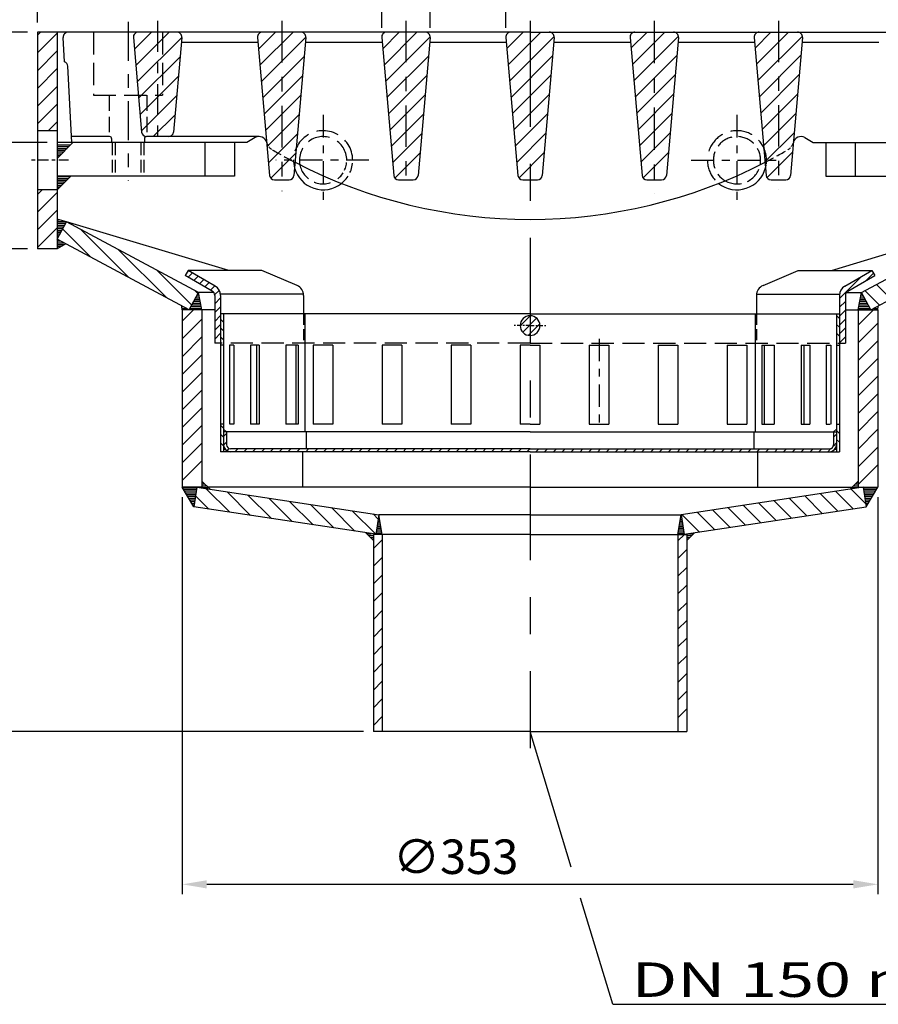
# Model space of a CAD drawing. Extents: x 0 to 2100, y 0 to 1485.
# Drawn here: x 375 to 811, y 734 to 1234 of the extents above; entities that cross this region are included whole.
import ezdxf
from ezdxf.enums import TextEntityAlignment as Align

# ---------------------------------------------------------------- set-up
doc = ezdxf.new("R2010")
doc.units = 0
doc.header["$LTSCALE"] = 5
doc.linetypes.add('GEN3A', pattern=[3.125, 2.25, -0.875])
doc.linetypes.add('GEN7', pattern=[22, 10.75, -3.75, 3.75, -3.75])
doc.layers.get('0').update_dxf_attribs({"linetype": 'CONTINUOUS'})
doc.layers.get('DEFPOINTS').update_dxf_attribs({"linetype": 'CONTINUOUS'})
for name, color, linetype in [('3A', 6, 'GEN3A'), ('4', 3, 'CONTINUOUS'), ('5', 3, 'CONTINUOUS'), ('6', 2, 'CONTINUOUS'), ('7', 4, 'GEN7'), ('8', 1, 'CONTINUOUS')]:
    doc.layers.add(name, color=color, linetype=linetype)
doc.styles.get("Standard").update_dxf_attribs({"font": 'isocp'})
doc.dimstyles.new('GEN-ISO', dxfattribs={"dimscale": 5, "dimtxt": 3.5, "dimasz": 2.5, "dimexe": 1, "dimexo": 1, "dimgap": 0.6, "dimtad": 1, "dimdsep": 46, "dimtxsty": 'Standard', "dimcen": 0, "dimclrd": 256, "dimclre": 256, "dimclrt": 2, "dimadec": 0, "dimazin": 0, "dimtp": 0.1, "dimtm": 0.1, "dimtfac": 0.71, "dimtdec": 3, "dimtmove": 0, "dimatfit": 3, "dimfxl": 1, "dimtzin": 0, "dimarcsym": 0})

# ---------------------------------------------------------------- blocks, each defined once
blk = doc.blocks.new('*X0')
at = {"layer": '8'}
for p, q in [((713.445, 972.386), (716.029, 972.386)), ((713.445, 971.486), (715.129, 971.486)), ((713.445, 970.586), (714.229, 970.586)), ((714.814, 973.286), (716.929, 973.286))]:
    blk.add_line(p, q, dxfattribs=at)
blk = doc.blocks.new('*X1')
at = {"layer": '8'}
for p, q in [((710.282, 980.486), (711.026, 980.486)), ((710.438, 981.386), (710.889, 981.386)), ((710.594, 982.286), (710.753, 982.286)), ((709.346, 975.086), (711.845, 975.086)), ((709.502, 975.986), (711.709, 975.986)), ((709.658, 976.886), (711.572, 976.886)), ((709.814, 977.786), (711.436, 977.786)), ((709.97, 978.686), (711.299, 978.686)), ((710.126, 979.586), (711.162, 979.586)), ((709.034, 973.286), (712.118, 973.286)), ((709.19, 974.186), (711.982, 974.186))]:
    blk.add_line(p, q, dxfattribs=at)
blk = doc.blocks.new('*X2')
at = {"layer": '8'}
for p, q in [((803.05, 996.686), (810.393, 996.686)), ((803.187, 995.786), (809.855, 995.786)), ((803.323, 994.886), (809.317, 994.886)), ((803.46, 993.986), (808.779, 993.986)), ((803.596, 993.086), (808.241, 993.086)), ((803.733, 992.186), (807.703, 992.186)), ((803.869, 991.286), (807.165, 991.286)), ((804.006, 990.386), (806.628, 990.386)), ((804.142, 989.486), (806.09, 989.486)), ((804.278, 988.586), (805.552, 988.586)), ((804.415, 987.686), (805.014, 987.686))]:
    blk.add_line(p, q, dxfattribs=at)
blk = doc.blocks.new('*X3')
at = {"layer": '8'}
for p, q in [((797.264, 996.686), (800.446, 996.686)), ((798.164, 997.586), (800.446, 997.586)), ((799.065, 998.486), (800.446, 998.486)), ((799.965, 999.386), (800.446, 999.386))]:
    blk.add_line(p, q, dxfattribs=at)
blk = doc.blocks.new('*X4')
at = {"layer": '8'}
for p, q in [((802.001, 1094.786), (802.584, 1094.786)), ((801.127, 1090.286), (805, 1090.286)), ((801.302, 1091.186), (804.517, 1091.186)), ((801.477, 1092.086), (804.034, 1092.086)), ((801.651, 1092.986), (803.55, 1092.986)), ((801.826, 1093.886), (803.067, 1093.886)), ((800.603, 1087.586), (806.449, 1087.586)), ((800.778, 1088.486), (805.966, 1088.486)), ((800.953, 1089.386), (805.483, 1089.386))]:
    blk.add_line(p, q, dxfattribs=at)
blk = doc.blocks.new('*X5')
at = {"layer": '8'}
for p, q in [((808.397, 1087.586), (810.516, 1087.586)), ((810.074, 1088.486), (810.595, 1088.486))]:
    blk.add_line(p, q, dxfattribs=at)
blk = doc.blocks.new('*X10')
at = {"layer": '8'}
for p, q in [((868.196, 1131.037), (871.031, 1128.202)), ((856.509, 1124.763), (863.894, 1117.378)), ((862.353, 1127.9), (869.738, 1120.515)), ((850.666, 1121.627), (858.051, 1114.241)), ((838.979, 1115.353), (846.364, 1107.968)), ((844.823, 1118.49), (852.208, 1111.105)), ((833.136, 1112.216), (840.521, 1104.831)), ((821.449, 1105.942), (828.834, 1098.557)), ((827.293, 1109.079), (834.677, 1101.694)), ((809.762, 1099.668), (817.147, 1092.283)), ((815.606, 1102.805), (822.991, 1095.42)), ((803.919, 1096.531), (811.304, 1089.147))]:
    blk.add_line(p, q, dxfattribs=at)
blk = doc.blocks.new('*X11')
at = {"layer": '8'}
for p, q in [((789.053, 994.655), (797.836, 985.871)), ((796.851, 995.837), (804.31, 988.377)), ((757.86, 989.926), (766.643, 981.143)), ((765.658, 991.108), (774.441, 982.325)), ((773.456, 992.29), (782.24, 983.507)), ((781.254, 993.472), (790.038, 984.689)), ((726.667, 985.198), (735.451, 976.414)), ((734.465, 986.38), (743.249, 977.597)), ((742.264, 987.562), (751.047, 978.779)), ((750.062, 988.744), (758.845, 979.961)), ((711.071, 982.834), (719.854, 974.05)), ((718.869, 984.016), (727.652, 975.232))]:
    blk.add_line(p, q, dxfattribs=at)
blk = doc.blocks.new('*X12')
at = {"layer": '8'}
for p, q in [((800.446, 1079.047), (808.173, 1086.775)), ((800.446, 1070.067), (810.446, 1080.067)), ((800.446, 1061.087), (810.446, 1071.087)), ((800.446, 1052.107), (810.446, 1062.107)), ((800.446, 1043.126), (810.446, 1053.126)), ((800.446, 1034.146), (810.446, 1044.146)), ((800.446, 1025.166), (810.446, 1035.166)), ((800.446, 1016.186), (810.446, 1026.186)), ((800.446, 1007.205), (810.446, 1017.205)), ((800.446, 998.225), (810.446, 1008.225))]:
    blk.add_line(p, q, dxfattribs=at)
blk = doc.blocks.new('*X15')
at = {"layer": '8'}
for p, q in [((708.945, 969.587), (712.24, 972.881)), ((708.945, 960.606), (713.445, 965.106)), ((708.945, 951.626), (713.445, 956.126)), ((708.945, 942.646), (713.445, 947.145)), ((708.945, 933.666), (713.445, 938.165)), ((708.945, 924.685), (713.445, 929.185)), ((708.945, 915.705), (713.445, 920.205)), ((708.945, 906.725), (713.445, 911.224)), ((708.945, 897.745), (713.445, 902.244)), ((708.945, 888.764), (713.445, 893.264)), ((708.945, 879.784), (713.445, 884.284))]:
    blk.add_line(p, q, dxfattribs=at)
blk = doc.blocks.new('*X16')
at = {"layer": '8'}
for p, q in [((550.961, 973.286), (553.077, 973.286)), ((551.862, 972.386), (554.446, 972.386)), ((552.762, 971.486), (554.446, 971.486)), ((553.662, 970.586), (554.446, 970.586))]:
    blk.add_line(p, q, dxfattribs=at)
blk = doc.blocks.new('*X17')
at = {"layer": '8'}
for p, q in [((556.865, 980.486), (557.608, 980.486)), ((557.001, 981.386), (557.452, 981.386)), ((557.138, 982.286), (557.296, 982.286)), ((556.045, 975.086), (558.545, 975.086)), ((556.182, 975.986), (558.389, 975.986)), ((556.319, 976.886), (558.233, 976.886)), ((556.455, 977.786), (558.076, 977.786)), ((556.592, 978.686), (557.92, 978.686)), ((556.728, 979.586), (557.764, 979.586)), ((555.772, 973.286), (558.857, 973.286)), ((555.909, 974.186), (558.701, 974.186))]:
    blk.add_line(p, q, dxfattribs=at)
blk = doc.blocks.new('*X18')
at = {"layer": '8'}
for p, q in [((457.498, 996.686), (464.84, 996.686)), ((458.036, 995.786), (464.704, 995.786)), ((458.574, 994.886), (464.567, 994.886)), ((459.111, 993.986), (464.431, 993.986)), ((459.649, 993.086), (464.294, 993.086)), ((460.187, 992.186), (464.158, 992.186)), ((460.725, 991.286), (464.021, 991.286)), ((461.263, 990.386), (463.885, 990.386)), ((461.801, 989.486), (463.749, 989.486)), ((462.339, 988.586), (463.612, 988.586)), ((462.877, 987.686), (463.476, 987.686))]:
    blk.add_line(p, q, dxfattribs=at)
blk = doc.blocks.new('*X19')
at = {"layer": '8'}
for p, q in [((467.445, 999.386), (467.925, 999.386)), ((467.445, 998.486), (468.826, 998.486)), ((467.445, 997.586), (469.726, 997.586)), ((467.445, 996.686), (470.627, 996.686))]:
    blk.add_line(p, q, dxfattribs=at)
blk = doc.blocks.new('*X20')
at = {"layer": '8'}
for p, q in [((465.306, 1094.786), (465.89, 1094.786)), ((462.891, 1090.286), (466.763, 1090.286)), ((463.374, 1091.186), (466.589, 1091.186)), ((463.857, 1092.086), (466.414, 1092.086)), ((464.34, 1092.986), (466.239, 1092.986)), ((464.823, 1093.886), (466.065, 1093.886)), ((461.442, 1087.586), (467.287, 1087.586)), ((461.925, 1088.486), (467.113, 1088.486)), ((462.408, 1089.386), (466.938, 1089.386))]:
    blk.add_line(p, q, dxfattribs=at)
blk = doc.blocks.new('*X21')
at = {"layer": '8'}
for p, q in [((457.296, 1088.486), (457.817, 1088.486)), ((457.374, 1087.586), (459.494, 1087.586))]:
    blk.add_line(p, q, dxfattribs=at)
blk = doc.blocks.new('*X22')
at = {"layer": '8'}
for p, q in [((393.945, 1132.586), (394.936, 1132.586)), ((393.945, 1131.686), (398.296, 1131.686)), ((393.945, 1130.786), (398.247, 1130.786)), ((393.945, 1129.886), (397.764, 1129.886)), ((393.945, 1128.986), (397.281, 1128.986)), ((393.945, 1128.086), (396.797, 1128.086)), ((393.945, 1127.186), (396.314, 1127.186)), ((393.945, 1126.286), (395.831, 1126.286)), ((393.945, 1125.386), (395.348, 1125.386)), ((393.945, 1124.486), (394.865, 1124.486)), ((393.945, 1123.586), (394.381, 1123.586))]:
    blk.add_line(p, q, dxfattribs=at)
blk = doc.blocks.new('*X23')
at = {"layer": '8'}
for p, q in [((393.945, 1122.686), (394.109, 1122.686)), ((393.945, 1121.786), (395.785, 1121.786)), ((393.945, 1120.886), (397.461, 1120.886)), ((393.945, 1119.986), (397.777, 1119.986)), ((393.945, 1119.086), (396.218, 1119.086))]:
    blk.add_line(p, q, dxfattribs=at)
blk = doc.blocks.new('*X24')
at = {"layer": '8'}
for p, q in [((393.945, 1154.487), (400.728, 1154.487)), ((393.945, 1153.587), (399.828, 1153.587)), ((393.945, 1152.687), (398.928, 1152.687)), ((393.945, 1151.787), (398.029, 1151.787)), ((393.945, 1150.887), (397.129, 1150.887)), ((393.945, 1149.987), (396.229, 1149.987)), ((393.945, 1149.087), (395.329, 1149.087)), ((393.945, 1148.187), (394.429, 1148.187))]:
    blk.add_line(p, q, dxfattribs=at)
blk = doc.blocks.new('*X25')
at = {"layer": '8'}
for p, q in [((393.945, 1170.587), (400.828, 1170.587)), ((393.945, 1169.687), (399.928, 1169.687)), ((393.945, 1168.787), (399.028, 1168.787)), ((393.945, 1167.887), (398.129, 1167.887)), ((393.945, 1166.987), (397.229, 1166.987)), ((393.945, 1166.087), (396.329, 1166.087)), ((393.945, 1165.187), (395.429, 1165.187)), ((393.945, 1164.287), (394.529, 1164.287))]:
    blk.add_line(p, q, dxfattribs=at)
blk = doc.blocks.new('*X26')
at = {"layer": '8'}
for p, q in [((396.69, 1127.887), (410.911, 1113.666)), ((405.794, 1127.763), (430.299, 1103.258)), ((425.183, 1117.354), (449.687, 1092.85)), ((444.572, 1106.945), (462.311, 1089.207)), ((463.962, 1096.537), (465.448, 1095.05))]:
    blk.add_line(p, q, dxfattribs=at)
blk = doc.blocks.new('*X27')
at = {"layer": '8'}
for p, q in [((469.619, 996.052), (481.54, 984.13)), ((464.203, 992.487), (470.956, 985.735)), ((480.203, 994.448), (492.125, 982.526)), ((490.788, 992.843), (502.71, 980.921)), ((501.373, 991.239), (513.295, 979.317)), ((511.958, 989.634), (523.879, 977.712)), ((522.542, 988.03), (534.464, 976.108)), ((533.127, 986.425), (545.049, 974.503)), ((543.712, 984.82), (555.634, 972.899)), ((554.297, 983.216), (556.886, 980.627))]:
    blk.add_line(p, q, dxfattribs=at)
blk = doc.blocks.new('*X28')
at = {"layer": '8'}
for p, q in [((457.445, 1081.024), (463.195, 1086.775)), ((457.445, 1072.044), (467.445, 1082.044)), ((457.445, 1063.064), (467.445, 1073.064)), ((457.445, 1054.083), (467.445, 1064.083)), ((457.445, 1045.103), (467.445, 1055.103)), ((457.445, 1036.123), (467.445, 1046.123)), ((457.445, 1027.143), (467.445, 1037.143)), ((457.445, 1018.162), (467.445, 1028.162)), ((457.445, 1009.182), (467.445, 1019.182)), ((457.445, 1000.202), (467.445, 1010.202))]:
    blk.add_line(p, q, dxfattribs=at)
blk = doc.blocks.new('*X29')
at = {"layer": '8'}
for p, q in [((383.945, 1145.381), (386.338, 1147.774)), ((383.945, 1136.401), (393.945, 1146.401)), ((383.945, 1127.421), (393.945, 1137.421)), ((383.945, 1118.441), (393.945, 1128.441))]:
    blk.add_line(p, q, dxfattribs=at)
blk = doc.blocks.new('*X30')
at = {"layer": '8'}
for p, q in [((383.945, 1226.204), (385.516, 1227.774)), ((383.945, 1217.223), (393.945, 1227.223)), ((383.945, 1208.243), (393.945, 1218.243)), ((383.945, 1199.263), (393.945, 1209.263)), ((383.945, 1190.283), (393.945, 1200.283)), ((383.945, 1181.302), (393.945, 1191.302)), ((389.397, 1177.774), (393.945, 1182.322))]:
    blk.add_line(p, q, dxfattribs=at)
blk = doc.blocks.new('*X31')
at = {"layer": '8'}
for p, q in [((554.446, 965.652), (558.945, 970.151)), ((554.446, 956.672), (558.945, 961.171)), ((554.446, 947.691), (558.945, 952.191)), ((554.446, 938.711), (558.945, 943.211)), ((554.446, 929.731), (558.945, 934.23)), ((554.446, 920.751), (558.945, 925.25)), ((554.446, 911.77), (558.945, 916.27)), ((554.446, 902.79), (558.945, 907.29)), ((554.446, 893.81), (558.945, 898.309)), ((554.446, 884.83), (558.945, 889.329)), ((554.446, 875.849), (558.945, 880.349))]:
    blk.add_line(p, q, dxfattribs=at)
blk = doc.blocks.new('*D117')
at = {"linetype": 'ByBlock'}
for p, q in [((383.94, 1232.77), (383.94, 1321.27)), ((883.95, 1232.77), (883.95, 1321.27)), ((396.44, 1316.27), (871.45, 1316.27))]:
    blk.add_line(p, q, dxfattribs=at)
for points in [[(396.44, 1318.36), (396.44, 1314.19), (383.94, 1316.27)], [(871.45, 1318.36), (871.45, 1314.19), (883.95, 1316.27)]]:
    blk.add_solid(points, dxfattribs=at)
at = {"layer": 'DEFPOINTS', "color": 0, "linetype": 'ByBlock'}
for p in [(883.95, 1316.27), (383.94, 1227.77), (883.95, 1227.77)]:
    blk.add_point(p, dxfattribs=at)
at = {"color": 2, "linetype": 'ByBlock', "insert": (631.43, 1328.02), "char_height": 17.5, "attachment_point": 5}
blk.add_mtext('500±2', dxfattribs=at)
blk = doc.blocks.new('*D121')
at = {"linetype": 'ByBlock'}
for p, q in [((271.7, 1130.27), (271.7, 1215.27)), ((378.94, 1117.77), (266.7, 1117.77))]:
    blk.add_line(p, q, dxfattribs=at)
for points in [[(269.62, 1215.27), (273.79, 1215.27), (271.7, 1227.77)], [(269.62, 1130.27), (273.79, 1130.27), (271.7, 1117.77)]]:
    blk.add_solid(points, dxfattribs=at)
at = {"layer": 'DEFPOINTS', "color": 0, "linetype": 'ByBlock'}
for p in [(271.7, 1227.77), (271.7, 1227.77), (383.94, 1117.77)]:
    blk.add_point(p, dxfattribs=at)
at = {"color": 2, "linetype": 'ByBlock', "insert": (259.95, 1170.87), "char_height": 17.5, "attachment_point": 5, "rotation": 90}
blk.add_mtext('110', dxfattribs=at)
blk = doc.blocks.new('*D122')
at = {"linetype": 'ByBlock'}
for p, q in [((331.98, 1227.77), (331.98, 1321.03)), ((331.98, 1184.28), (331.98, 1215.27)), ((388.94, 1171.78), (326.98, 1171.78))]:
    blk.add_line(p, q, dxfattribs=at)
for points in [[(329.9, 1215.27), (334.06, 1215.27), (331.98, 1227.77)], [(329.9, 1184.28), (334.06, 1184.28), (331.98, 1171.78)]]:
    blk.add_solid(points, dxfattribs=at)
at = {"layer": 'DEFPOINTS', "color": 0, "linetype": 'ByBlock'}
for p in [(331.98, 1227.77), (331.98, 1227.77), (393.94, 1171.78)]:
    blk.add_point(p, dxfattribs=at)
at = {"color": 2, "linetype": 'ByBlock', "insert": (320.23, 1288.79), "char_height": 17.5, "attachment_point": 5, "rotation": 90}
blk.add_mtext('56±1.5', dxfattribs=at)
blk = doc.blocks.new('*D120')
at = {"linetype": 'ByBlock'}
for p, q in [((378.94, 1227.77), (206.83, 1227.77)), ((211.83, 885.27), (211.83, 1215.27)), ((549.45, 872.77), (206.83, 872.77))]:
    blk.add_line(p, q, dxfattribs=at)
for points in [[(209.75, 1215.27), (213.91, 1215.27), (211.83, 1227.77)], [(209.75, 885.27), (213.91, 885.27), (211.83, 872.77)]]:
    blk.add_solid(points, dxfattribs=at)
at = {"layer": 'DEFPOINTS', "color": 0, "linetype": 'ByBlock'}
for p in [(211.83, 1227.77), (383.94, 1227.77), (554.45, 872.77)]:
    blk.add_point(p, dxfattribs=at)
at = {"color": 2, "linetype": 'ByBlock', "insert": (200.08, 1048.68), "char_height": 17.5, "attachment_point": 5, "rotation": 90}
blk.add_mtext('355', dxfattribs=at)
blk = doc.blocks.new('*D123')
at = {"linetype": 'ByBlock'}
for p, q in [((457.44, 991.77), (457.44, 790.22)), ((810.45, 991.77), (810.45, 790.22)), ((469.94, 795.22), (797.95, 795.22))]:
    blk.add_line(p, q, dxfattribs=at)
for points in [[(469.94, 797.3), (469.94, 793.13), (457.44, 795.22)], [(797.95, 797.3), (797.95, 793.13), (810.45, 795.22)]]:
    blk.add_solid(points, dxfattribs=at)
at = {"layer": 'DEFPOINTS', "color": 0, "linetype": 'ByBlock'}
for p in [(457.44, 996.77), (810.45, 996.77), (810.45, 795.22)]:
    blk.add_point(p, dxfattribs=at)
at = {"color": 2, "linetype": 'ByBlock', "insert": (596.22, 806.97), "char_height": 17.5, "attachment_point": 5}
blk.add_mtext('∅353', dxfattribs=at)
blk = doc.blocks.new('*X32')
at = {"layer": '8'}
for p, q in [((433.197, 1219.104), (441.868, 1227.775)), ((433.913, 1210.84), (450.848, 1227.775)), ((434.63, 1202.576), (457.204, 1225.15)), ((435.346, 1194.312), (456.368, 1215.334)), ((436.062, 1186.048), (455.516, 1205.501)), ((436.778, 1177.783), (454.664, 1195.669)), ((442.75, 1174.775), (453.811, 1185.836))]:
    blk.add_line(p, q, dxfattribs=at)
blk = doc.blocks.new('*X33')
at = {"layer": '8'}
for p, q in [((496.191, 1219.236), (504.73, 1227.775)), ((496.919, 1210.984), (513.71, 1227.775)), ((497.647, 1202.731), (520.195, 1225.279)), ((498.375, 1194.479), (519.38, 1215.485)), ((499.103, 1186.227), (518.528, 1205.652)), ((499.831, 1177.975), (517.676, 1195.82)), ((500.548, 1169.711), (516.824, 1185.988)), ((501.228, 1161.411), (515.972, 1176.155)), ((502.443, 1153.646), (515.12, 1166.323))]:
    blk.add_line(p, q, dxfattribs=at)
blk = doc.blocks.new('*X34')
at = {"layer": '8'}
for p, q in [((559.175, 1219.358), (567.592, 1227.775)), ((559.892, 1211.094), (576.572, 1227.775)), ((560.608, 1202.83), (583.185, 1225.407)), ((561.324, 1194.566), (582.394, 1215.636)), ((562.04, 1186.302), (581.542, 1205.804)), ((562.756, 1178.038), (580.69, 1195.971)), ((563.472, 1169.774), (579.837, 1186.139)), ((564.188, 1161.509), (578.985, 1176.306)), ((565.398, 1153.739), (578.133, 1166.474))]:
    blk.add_line(p, q, dxfattribs=at)
blk = doc.blocks.new('*X35')
at = {"layer": '8'}
for p, q in [((622.164, 1219.485), (630.453, 1227.775)), ((622.88, 1211.221), (639.434, 1227.775)), ((623.596, 1202.957), (646.176, 1225.537)), ((624.313, 1194.693), (645.406, 1215.787)), ((625.029, 1186.429), (644.554, 1205.955)), ((625.745, 1178.165), (643.702, 1196.122)), ((626.461, 1169.901), (642.85, 1186.29)), ((627.178, 1161.637), (641.998, 1176.458)), ((628.352, 1153.831), (641.146, 1166.626))]:
    blk.add_line(p, q, dxfattribs=at)
blk = doc.blocks.new('*X36')
at = {"layer": '8'}
for p, q in [((685.153, 1219.613), (693.315, 1227.775)), ((685.869, 1211.349), (702.295, 1227.775)), ((686.586, 1203.085), (709.166, 1225.665)), ((687.302, 1194.821), (708.42, 1215.939)), ((688.018, 1186.557), (707.568, 1206.106)), ((688.735, 1178.293), (706.716, 1196.274)), ((689.451, 1170.029), (705.864, 1186.442)), ((690.167, 1161.765), (705.012, 1176.61)), ((691.307, 1153.924), (704.16, 1166.777))]:
    blk.add_line(p, q, dxfattribs=at)
blk = doc.blocks.new('*X37')
at = {"layer": '8'}
for p, q in [((748.142, 1219.739), (756.177, 1227.775)), ((748.858, 1211.475), (765.157, 1227.775)), ((749.574, 1203.211), (772.157, 1225.794)), ((750.29, 1194.947), (771.422, 1216.079)), ((751.007, 1186.683), (770.553, 1206.23)), ((751.723, 1178.419), (769.684, 1196.381)), ((752.439, 1170.155), (768.815, 1186.531)), ((753.155, 1161.891), (767.946, 1176.682))]:
    blk.add_line(p, q, dxfattribs=at)
blk = doc.blocks.new('*X39')
at = {"layer": '8'}
blk.add_line((754.261, 1154.017), (767.111, 1166.867), dxfattribs=at)
blk = doc.blocks.new('*X40')
at = {"layer": '8'}
for p, q in [((788.696, 1016.187), (789.446, 1016.187)), ((789.215, 1017.087), (789.446, 1017.087)), ((789.416, 1017.987), (789.446, 1017.987))]:
    blk.add_line(p, q, dxfattribs=at)
blk = doc.blocks.new('*X41')
at = {"layer": '8'}
blk.add_line((789.19, 1026.087), (789.446, 1026.087), dxfattribs=at)
blk = doc.blocks.new('*X42')
at = {"layer": '8'}
for p, q in [((478.445, 1017.987), (478.475, 1017.987)), ((478.445, 1017.087), (478.676, 1017.087)), ((478.445, 1016.187), (479.194, 1016.187))]:
    blk.add_line(p, q, dxfattribs=at)
blk = doc.blocks.new('*X43')
at = {"layer": '8'}
blk.add_line((478.446, 1026.087), (478.701, 1026.087), dxfattribs=at)
blk = doc.blocks.new('*X44')
at = {"layer": '8'}
for p, q in [((460.455, 1103.373), (462.652, 1105.569)), ((463.302, 1101.729), (465.498, 1103.926)), ((466.149, 1100.086), (468.345, 1102.282)), ((468.995, 1098.442), (471.192, 1100.639)), ((471.842, 1096.799), (474.038, 1098.995)), ((473.911, 1094.378), (476.285, 1096.752)), ((473.945, 1089.922), (476.946, 1092.922)), ((473.945, 1085.432), (476.946, 1088.432)), ((473.945, 1080.942), (476.946, 1083.942)), ((473.945, 1076.452), (476.946, 1079.452)), ((473.945, 1071.961), (476.946, 1074.962))]:
    blk.add_line(p, q, dxfattribs=at)
blk = doc.blocks.new('*X45')
at = {"layer": '8'}
for p, q in [((476.946, 1082.151), (478.445, 1080.652)), ((476.946, 1077.661), (478.445, 1076.162)), ((476.946, 1073.17), (478.445, 1071.671))]:
    blk.add_line(p, q, dxfattribs=at)
blk = doc.blocks.new('*X46')
at = {"layer": '8'}
for p, q in [((476.946, 1028.269), (478.446, 1026.769)), ((476.946, 1023.779), (478.445, 1022.28)), ((476.946, 1019.289), (478.445, 1017.79))]:
    blk.add_line(p, q, dxfattribs=at)
blk = doc.blocks.new('*X47')
at = {"layer": '8'}
for p, q in [((478.445, 1022.579), (479.945, 1024.08)), ((787.946, 1022.261), (789.446, 1023.762)), ((478.475, 1018.119), (479.945, 1019.589)), ((480.178, 1015.333), (481.295, 1016.449)), ((484.179, 1014.843), (485.679, 1016.343)), ((488.669, 1014.843), (490.169, 1016.343)), ((493.159, 1014.843), (494.659, 1016.343)), ((497.649, 1014.843), (499.149, 1016.343)), ((502.139, 1014.843), (503.639, 1016.343)), ((506.629, 1014.843), (508.129, 1016.343)), ((511.119, 1014.843), (512.619, 1016.343)), ((515.61, 1014.843), (517.11, 1016.343)), ((520.1, 1014.843), (521.6, 1016.343)), ((524.59, 1014.843), (526.09, 1016.343)), ((529.08, 1014.843), (530.58, 1016.343)), ((533.57, 1014.843), (535.07, 1016.343)), ((538.06, 1014.843), (539.56, 1016.343)), ((542.55, 1014.843), (544.05, 1016.343)), ((547.04, 1014.843), (548.54, 1016.343)), ((551.531, 1014.843), (553.031, 1016.343)), ((556.021, 1014.843), (557.521, 1016.343)), ((560.511, 1014.843), (562.011, 1016.343)), ((565.001, 1014.843), (566.501, 1016.343)), ((569.491, 1014.843), (570.991, 1016.343)), ((573.981, 1014.843), (575.481, 1016.343)), ((578.471, 1014.843), (579.971, 1016.343)), ((582.961, 1014.843), (584.461, 1016.343)), ((587.452, 1014.843), (588.952, 1016.343)), ((591.942, 1014.843), (593.442, 1016.343)), ((596.432, 1014.843), (597.932, 1016.343)), ((600.922, 1014.843), (602.422, 1016.343)), ((605.412, 1014.843), (606.912, 1016.343)), ((609.902, 1014.843), (611.402, 1016.343)), ((614.392, 1014.843), (615.892, 1016.343)), ((618.882, 1014.843), (620.383, 1016.343)), ((623.373, 1014.843), (624.873, 1016.343)), ((627.863, 1014.843), (629.363, 1016.343)), ((632.353, 1014.843), (633.853, 1016.343)), ((636.843, 1014.843), (638.343, 1016.343)), ((641.333, 1014.843), (642.833, 1016.343)), ((645.823, 1014.843), (647.323, 1016.343)), ((650.313, 1014.843), (651.813, 1016.343)), ((654.804, 1014.843), (656.304, 1016.343)), ((659.294, 1014.843), (660.794, 1016.343)), ((663.784, 1014.843), (665.284, 1016.343)), ((668.274, 1014.843), (669.774, 1016.343)), ((672.764, 1014.843), (674.264, 1016.343)), ((677.254, 1014.843), (678.754, 1016.343)), ((681.744, 1014.843), (683.244, 1016.343)), ((686.234, 1014.843), (687.734, 1016.343)), ((690.725, 1014.843), (692.225, 1016.343)), ((695.215, 1014.843), (696.715, 1016.343)), ((699.705, 1014.843), (701.205, 1016.343)), ((704.195, 1014.843), (705.695, 1016.343)), ((708.685, 1014.843), (710.185, 1016.343)), ((713.175, 1014.843), (714.675, 1016.343)), ((717.665, 1014.843), (719.165, 1016.343)), ((722.155, 1014.843), (723.655, 1016.343)), ((726.646, 1014.843), (728.146, 1016.343)), ((731.136, 1014.843), (732.636, 1016.343)), ((735.626, 1014.843), (737.126, 1016.343)), ((740.116, 1014.843), (741.616, 1016.343)), ((744.606, 1014.843), (746.106, 1016.343)), ((749.096, 1014.843), (750.596, 1016.343)), ((753.586, 1014.843), (755.086, 1016.343)), ((758.076, 1014.843), (759.576, 1016.343)), ((762.567, 1014.843), (764.067, 1016.343)), ((767.057, 1014.843), (768.557, 1016.343)), ((771.547, 1014.843), (773.047, 1016.343)), ((776.037, 1014.843), (777.537, 1016.343)), ((780.527, 1014.843), (782.027, 1016.343)), ((785.017, 1014.843), (786.629, 1016.455)), ((787.834, 1017.659), (789.446, 1019.271))]:
    blk.add_line(p, q, dxfattribs=at)
blk = doc.blocks.new('*X48')
at = {"layer": '8'}
for p, q in [((789.446, 1025.588), (790.945, 1024.089)), ((790.681, 1028.843), (790.945, 1028.579)), ((789.446, 1021.098), (790.945, 1019.599))]:
    blk.add_line(p, q, dxfattribs=at)
blk = doc.blocks.new('*X49')
at = {"layer": '8'}
for p, q in [((789.446, 1083.96), (790.945, 1082.461)), ((789.446, 1079.469), (790.945, 1077.97)), ((789.446, 1074.979), (790.945, 1073.48))]:
    blk.add_line(p, q, dxfattribs=at)
blk = doc.blocks.new('*X50')
at = {"layer": '8'}
for p, q in [((804.501, 1101.679), (808.258, 1105.435)), ((790.945, 1092.612), (802.074, 1103.742)), ((790.945, 1088.122), (793.945, 1091.123)), ((790.945, 1083.632), (793.945, 1086.633)), ((790.945, 1079.142), (793.945, 1082.143)), ((790.945, 1074.652), (793.945, 1077.652)), ((790.945, 1070.162), (793.945, 1073.162))]:
    blk.add_line(p, q, dxfattribs=at)
blk = doc.blocks.new('*X51')
at = {"layer": '8'}
for p, q in [((628.917, 1078.759), (633.994, 1083.836)), ((630.197, 1075.549), (637.239, 1082.591)), ((633.094, 1073.955), (638.849, 1079.711))]:
    blk.add_line(p, q, dxfattribs=at)
blk = doc.blocks.new('*D129')
at = {"linetype": 'ByBlock'}
for p, q in [((583.21, 1230.06), (583.21, 1263.82)), ((621.68, 1230.06), (621.68, 1263.82)), ((595.71, 1258.82), (609.18, 1258.82))]:
    blk.add_line(p, q, dxfattribs=at)
for points in [[(595.71, 1260.9), (595.71, 1256.73), (583.21, 1258.82)], [(609.18, 1260.9), (609.18, 1256.73), (621.68, 1258.82)]]:
    blk.add_solid(points, dxfattribs=at)
at = {"layer": 'DEFPOINTS', "color": 0, "linetype": 'ByBlock'}
for p in [(621.68, 1258.82), (583.21, 1225.06), (621.68, 1225.06)]:
    blk.add_point(p, dxfattribs=at)
at = {"color": 2, "linetype": 'ByBlock', "insert": (602.92, 1270.57), "char_height": 17.5, "attachment_point": 5}
blk.add_mtext('38', dxfattribs=at)
blk = doc.blocks.new('*D130')
at = {"linetype": 'ByBlock'}
for p, q in [((558.68, 1230.06), (558.68, 1263.72)), ((583.18, 1230.41), (583.18, 1263.72)), ((546.18, 1258.72), (507.26, 1258.72)), ((583.18, 1258.72), (558.68, 1258.72)), ((595.68, 1258.72), (608.18, 1258.72))]:
    blk.add_line(p, q, dxfattribs=at)
for points in [[(546.18, 1260.8), (546.18, 1256.64), (558.68, 1258.72)], [(595.68, 1260.8), (595.68, 1256.64), (583.18, 1258.72)]]:
    blk.add_solid(points, dxfattribs=at)
at = {"layer": 'DEFPOINTS', "color": 0, "linetype": 'ByBlock'}
for p in [(558.68, 1258.72), (558.68, 1225.06), (583.18, 1225.41)]:
    blk.add_point(p, dxfattribs=at)
at = {"color": 2, "linetype": 'ByBlock', "insert": (520.47, 1270.47), "char_height": 17.5, "attachment_point": 5}
blk.add_mtext('25', dxfattribs=at)

msp = doc.modelspace()

# ---------------------------------------------------------------- linework, layer by layer
for p, q in [((633.945, 1227.774), (383.945, 1227.774)), ((383.945, 1227.774), (383.945, 1117.774)), ((393.945, 1227.774), (393.945, 1168.774)), ((397.732, 1212.775), (397.084, 1225.144)), ((432.681, 1225.059), (436.841, 1177.058)), ((457.211, 1225.059), (453.051, 1177.059)), ((495.681, 1225.059), (501.748, 1155.058)), ((520.211, 1225.059), (514.144, 1155.059)), ((558.681, 1225.058), (564.748, 1155.058)), ((583.21, 1225.059), (577.143, 1155.059)), ((621.681, 1225.059), (627.748, 1155.058)), ((633.945, 1227.774), (883.945, 1227.774)), ((646.21, 1225.059), (640.144, 1155.059)), ((684.68, 1225.059), (690.747, 1155.058)), ((709.21, 1225.059), (703.144, 1155.059)), ((747.681, 1225.059), (753.748, 1155.058)), ((772.211, 1225.059), (766.144, 1155.059)), ((457.013, 1222.775), (495.879, 1222.775)), ((520.012, 1222.775), (558.879, 1222.775)), ((583.013, 1222.775), (621.879, 1222.775)), ((646.012, 1222.775), (684.879, 1222.775)), ((709.012, 1222.775), (747.878, 1222.775)), ((772.013, 1222.775), (810.879, 1222.775)), ((401.383, 1171.774), (399.35, 1210.565)), ((393.945, 1177.774), (383.945, 1177.774)), ((420.613, 1174.775), (401.383, 1174.775)), ((496.504, 1174.775), (439.279, 1174.775)), ((490.234, 1171.775), (393.945, 1171.775)), ((402.017, 1171.774), (393.946, 1163.703)), ((421.614, 1173.774), (421.614, 1171.775)), ((438.279, 1173.774), (438.279, 1171.775)), ((468.945, 1171.775), (468.945, 1154.775)), ((483.945, 1171.775), (483.945, 1154.775)), ((494.503, 1174.239), (490.235, 1171.775)), ((773.388, 1174.239), (777.656, 1171.775)), ((777.656, 1171.775), (873.945, 1171.775)), ((783.945, 1171.775), (783.945, 1154.775)), ((798.945, 1171.775), (798.945, 1154.775)), ((393.945, 1168.774), (393.945, 1117.774)), ((483.945, 1154.775), (393.945, 1154.775)), ((401.017, 1154.774), (393.946, 1147.702)), ((783.945, 1154.775), (873.945, 1154.775)), ((504.238, 1152.775), (511.653, 1152.775)), ((567.239, 1152.775), (574.653, 1152.775)), ((630.238, 1152.775), (637.653, 1152.775)), ((693.239, 1152.775), (700.653, 1152.775)), ((756.239, 1152.775), (763.654, 1152.775)), ((393.945, 1147.774), (383.945, 1147.774)), ((398.675, 1131.585), (393.945, 1132.852)), ((393.945, 1122.774), (398.675, 1131.585)), ((481.042, 1106.843), (398.674, 1131.585)), ((465.735, 1095.585), (398.675, 1131.585)), ((786.847, 1106.843), (869.215, 1131.585)), ((802.155, 1095.586), (869.215, 1131.586)), ((398.432, 1120.365), (393.944, 1117.774)), ((461.005, 1086.775), (393.945, 1122.775)), ((806.885, 1086.775), (873.945, 1122.775)), ((393.945, 1117.774), (383.945, 1117.774)), ((460.446, 1106.843), (458.946, 1104.245)), ((497.839, 1106.843), (460.446, 1106.843)), ((474.195, 1098.904), (460.446, 1106.843)), ((515.717, 1099.198), (497.839, 1106.843)), ((752.174, 1099.198), (770.052, 1106.842)), ((770.051, 1106.843), (807.445, 1106.843)), ((793.695, 1098.904), (807.445, 1106.843)), ((807.445, 1106.843), (808.946, 1104.245)), ((472.695, 1096.306), (458.946, 1104.245)), ((795.196, 1096.306), (808.946, 1104.245)), ((461.005, 1086.774), (465.734, 1095.585)), ((467.444, 1086.774), (465.734, 1095.584)), ((473.486, 1095.585), (465.736, 1095.585)), ((794.404, 1095.585), (802.155, 1095.585)), ((800.445, 1086.774), (802.155, 1095.585)), ((806.885, 1086.774), (802.156, 1095.585)), ((473.945, 1094.141), (473.945, 1069.843)), ((476.946, 1094.141), (476.946, 1014.843)), ((519.054, 1094.141), (519.054, 1084.843)), ((748.837, 1094.141), (748.837, 1084.843)), ((790.945, 1094.141), (790.945, 1014.843)), ((793.945, 1094.141), (793.945, 1069.843)), ((457.445, 1086.774), (457.27, 1088.78)), ((457.445, 1086.775), (457.445, 996.775)), ((467.445, 1086.775), (457.445, 1086.775)), ((473.945, 1086.775), (465.736, 1086.775)), ((467.445, 1086.775), (467.445, 996.381)), ((633.945, 1084.843), (476.946, 1084.843)), ((478.445, 1084.843), (478.445, 1014.843)), ((519.708, 1084.843), (519.708, 1024.843)), ((633.945, 1084.843), (790.945, 1084.843)), ((748.182, 1084.843), (748.182, 1024.843)), ((789.446, 1084.843), (789.446, 1014.843)), ((793.945, 1086.775), (802.155, 1086.775)), ((800.446, 1086.775), (800.446, 996.381)), ((800.446, 1086.775), (810.446, 1086.775)), ((810.445, 1086.774), (810.62, 1088.78)), ((810.446, 1086.775), (810.446, 996.775)), ((476.946, 1069.843), (473.945, 1069.843)), ((790.945, 1069.843), (793.945, 1069.843)), ((478.445, 1068.843), (476.946, 1068.843)), ((481.388, 1068.843), (481.388, 1028.843)), ((483.639, 1068.843), (481.388, 1068.843)), ((483.639, 1068.843), (483.639, 1028.843)), ((492.063, 1068.843), (492.063, 1028.843)), ((496.447, 1068.843), (492.063, 1068.843)), ((495.098, 1068.843), (495.098, 1028.843)), ((496.447, 1068.843), (496.447, 1028.843)), ((516.309, 1068.843), (510.015, 1068.843)), ((510.015, 1068.843), (510.015, 1028.843)), ((515.142, 1068.843), (515.142, 1028.843)), ((516.309, 1068.843), (516.309, 1028.843)), ((523.945, 1068.843), (523.945, 1028.843)), ((533.945, 1068.843), (523.945, 1068.843)), ((533.945, 1068.843), (533.945, 1028.843)), ((558.945, 1068.843), (558.945, 1028.843)), ((568.945, 1068.843), (558.945, 1068.843)), ((568.945, 1068.843), (568.945, 1028.843)), ((593.945, 1068.843), (593.945, 1028.843)), ((603.945, 1068.843), (593.945, 1068.843)), ((603.945, 1068.843), (603.945, 1028.843)), ((633.945, 1068.843), (628.945, 1068.843)), ((628.945, 1068.843), (628.945, 1028.843)), ((633.945, 1068.843), (638.945, 1068.843)), ((638.945, 1068.843), (638.945, 1028.843)), ((663.945, 1068.843), (663.945, 1028.843)), ((663.945, 1068.843), (673.945, 1068.843)), ((673.945, 1068.843), (673.945, 1028.843)), ((698.945, 1068.843), (698.945, 1028.843)), ((698.945, 1068.843), (708.945, 1068.843)), ((708.945, 1068.843), (708.945, 1028.843)), ((733.945, 1068.843), (733.945, 1028.843)), ((733.945, 1068.843), (743.945, 1068.843)), ((743.945, 1068.843), (743.945, 1028.843)), ((751.582, 1068.843), (757.876, 1068.843)), ((751.582, 1068.843), (751.582, 1028.843)), ((752.749, 1068.843), (752.749, 1028.843)), ((757.876, 1068.843), (757.876, 1028.843)), ((771.444, 1068.843), (771.444, 1028.843)), ((771.444, 1068.843), (775.828, 1068.843)), ((772.793, 1068.843), (772.793, 1028.843)), ((775.828, 1068.843), (775.828, 1028.843)), ((784.252, 1068.843), (784.252, 1028.843)), ((784.252, 1068.843), (786.503, 1068.843)), ((786.503, 1068.843), (786.503, 1028.843)), ((789.446, 1068.843), (790.945, 1068.843)), ((478.445, 1028.843), (476.946, 1028.843)), ((633.945, 1024.843), (478.445, 1024.843)), ((478.446, 1026.342), (479.946, 1024.842)), ((479.945, 1024.843), (479.945, 1018.343)), ((483.639, 1028.843), (481.638, 1028.843)), ((496.447, 1028.843), (492.063, 1028.843)), ((516.309, 1028.843), (510.015, 1028.843)), ((520.367, 1024.843), (520.367, 1016.343)), ((533.945, 1028.843), (523.945, 1028.843)), ((568.945, 1028.843), (558.945, 1028.843)), ((603.945, 1028.843), (593.945, 1028.843)), ((633.945, 1028.843), (628.945, 1028.843)), ((633.945, 1028.843), (638.945, 1028.843)), ((633.945, 1024.843), (789.446, 1024.843)), ((663.945, 1028.843), (673.945, 1028.843)), ((698.945, 1028.843), (708.945, 1028.843)), ((733.945, 1028.843), (743.945, 1028.843)), ((747.523, 1024.843), (747.523, 1016.343)), ((751.582, 1028.843), (757.876, 1028.843)), ((771.444, 1028.843), (775.828, 1028.843)), ((784.252, 1028.843), (786.252, 1028.843)), ((787.945, 1024.843), (789.445, 1026.343)), ((787.946, 1024.843), (787.946, 1018.343)), ((789.446, 1028.843), (790.945, 1028.843)), ((633.945, 1014.843), (476.946, 1014.843)), ((633.945, 1016.343), (481.946, 1016.343)), ((518.523, 1014.843), (518.523, 996.775)), ((633.945, 1016.343), (785.945, 1016.343)), ((633.945, 1014.843), (790.945, 1014.843)), ((749.368, 1014.843), (749.368, 996.775)), ((471.554, 995.758), (467.446, 999.866)), ((796.338, 995.758), (800.446, 999.866)), ((463.355, 986.888), (457.445, 996.775)), ((467.445, 996.775), (457.445, 996.775)), ((464.854, 996.774), (463.356, 986.887)), ((464.853, 996.775), (557.21, 982.775)), ((633.945, 996.775), (470.538, 996.775)), ((633.945, 996.775), (797.352, 996.775)), ((803.037, 996.774), (710.681, 982.774)), ((800.446, 996.775), (810.446, 996.775)), ((803.037, 996.774), (804.536, 986.887)), ((804.536, 986.887), (810.445, 996.774)), ((555.711, 972.888), (463.355, 986.888)), ((712.179, 972.887), (804.536, 986.887)), ((557.211, 982.774), (555.695, 972.774)), ((558.944, 972.774), (557.21, 982.774)), ((633.945, 982.774), (557.212, 982.774)), ((633.945, 982.774), (710.679, 982.774)), ((708.945, 972.775), (710.68, 982.774)), ((710.68, 982.774), (712.196, 972.774)), ((554.446, 969.803), (550.584, 973.665)), ((633.945, 972.774), (554.446, 972.774)), ((554.446, 972.774), (554.446, 872.774)), ((558.945, 972.774), (558.945, 872.774)), ((633.945, 972.774), (713.445, 972.774)), ((708.945, 972.774), (708.945, 872.774)), ((713.445, 972.774), (713.445, 872.774)), ((713.446, 969.802), (717.307, 973.664)), ((633.945, 872.774), (554.446, 872.774)), ((633.945, 872.774), (713.445, 872.774))]:
    msp.add_line(p, q)
for centre, radius, start, end in [((399.58, 1225.275), 2.5, 90, 183), ((435.172, 1225.275), 2.5, 89.997, 184.953), ((454.719, 1225.275), 2.5, 355.047, 90.002), ((498.171, 1225.275), 2.5, 89.997, 184.953), ((517.72, 1225.275), 2.5, 355.047, 90.002), ((561.172, 1225.275), 2.5, 89.997, 184.953), ((580.72, 1225.275), 2.5, 355.047, 90.002), ((624.172, 1225.275), 2.5, 89.997, 184.953), ((643.719, 1225.275), 2.5, 355.047, 90.002), ((687.172, 1225.275), 2.5, 89.997, 184.953), ((706.72, 1225.275), 2.5, 355.047, 90.002), ((750.172, 1225.275), 2.5, 89.997, 184.953), ((769.719, 1225.275), 2.5, 355.047, 90.002), ((396.853, 1210.434), 2.5, 3, 69.422), ((420.613, 1173.774), 1, 0, 90), ((439.332, 1177.275), 2.5, 184.953, 270), ((439.279, 1173.774), 1, 90, 180), ((450.56, 1177.275), 2.5, 270, 355.047), ((496.504, 1170.775), 4, 14.269, 120), ((771.388, 1170.775), 4, 60, 165.731), ((633.945, 1392.775), 260, 242.706, 297.294), ((504.238, 1155.275), 2.5, 184.953, 270.002), ((511.653, 1155.275), 2.5, 269.998, 355.047), ((528.945, 1162.774), 15, 195.221, 308.41), ((567.239, 1155.275), 2.5, 184.953, 270.002), ((574.653, 1155.275), 2.5, 269.998, 355.047), ((630.238, 1155.275), 2.5, 184.953, 270.002), ((637.653, 1155.275), 2.5, 269.998, 355.047), ((693.239, 1155.275), 2.5, 184.953, 270.002), ((700.653, 1155.275), 2.5, 269.998, 355.047), ((738.945, 1162.774), 15, 231.59, 344.792), ((756.239, 1155.275), 2.5, 184.953, 270.002), ((763.654, 1155.275), 2.5, 269.998, 355.047), ((471.445, 1094.141), 2.5, 359.999, 59.999), ((471.445, 1094.141), 5.5, 0, 60), ((513.555, 1094.141), 5.5, 0, 66.848), ((754.336, 1094.141), 5.5, 113.152, 180), ((796.445, 1094.141), 5.5, 120, 180), ((796.445, 1094.141), 2.5, 120.001, 180.001), ((633.945, 1078.843), 5, 90, 270), ((633.945, 1078.843), 5, 270, 90), ((481.946, 1018.343), 3.5, 180, 270), ((481.946, 1018.343), 2, 180, 270), ((785.945, 1018.343), 2, 270, 0), ((785.945, 1018.343), 3.5, 270, 0)]:
    msp.add_arc(centre, radius, start, end)
at = {"layer": '3A'}
for p, q in [((412.446, 1227.775), (412.446, 1195.775)), ((447.446, 1227.775), (447.446, 1195.775)), ((412.446, 1195.775), (447.446, 1195.775)), ((633.945, 1069.843), (476.946, 1069.843)), ((633.945, 1069.843), (790.945, 1069.843))]:
    msp.add_line(p, q, dxfattribs=at)
at = {"layer": '3A', "ltscale": 0.7}
for p, q in [((420.446, 1195.775), (420.446, 1174.775)), ((439.446, 1195.775), (439.446, 1174.775))]:
    msp.add_line(p, q, dxfattribs=at)
at = {"layer": '3A', "ltscale": 0.567}
for p, q in [((421.946, 1171.775), (421.946, 1154.775)), ((423.445, 1171.775), (423.445, 1154.775)), ((436.445, 1171.775), (436.445, 1154.775)), ((437.946, 1171.775), (437.946, 1154.775))]:
    msp.add_line(p, q, dxfattribs=at)
at = {"layer": '3A', "ltscale": 0.5}
for p, q in [((519.054, 1084.843), (519.054, 1069.843)), ((748.837, 1084.843), (748.837, 1069.843))]:
    msp.add_line(p, q, dxfattribs=at)
at = {"layer": '3A'}
for centre, radius, end in [((528.945, 1162.774), 15, 195.221), ((528.945, 1162.774), 12, 195.221), ((738.945, 1162.774), 15, 231.59)]:
    msp.add_arc(centre, radius, 0, end, dxfattribs=at)
at = {"layer": '3A', "ltscale": 0.76}
for centre, start, end in [((738.945, 1162.774), 348.956, 240.119), ((528.945, 1162.774), 191.044, 299.881), ((738.945, 1162.774), 240.119, 348.956)]:
    msp.add_arc(centre, 12, start, end, dxfattribs=at)
at = {"layer": '3A', "ltscale": 0.159}
for centre, start, end in [((506.195, 1173.239), 194.27, 239.805), ((761.697, 1173.239), 300.195, 345.73)]:
    msp.add_arc(centre, 6, start, end, dxfattribs=at)
at = {"layer": '3A', "ltscale": 0.439}
for start, end in [(239.804, 242.706), (297.294, 300.196)]:
    msp.add_arc((633.945, 1392.775), 260, start, end, dxfattribs=at)
at = {"layer": '3A', "ltscale": 0.36}
msp.add_arc((528.945, 1162.774), 12, 308.41, 0, dxfattribs=at)
at = {"layer": '3A', "ltscale": 0.45}
msp.add_arc((528.945, 1162.774), 15, 308.41, 0, dxfattribs=at)
at = {"layer": '3A', "ltscale": 0.133}
msp.add_arc((738.945, 1162.774), 15, 344.792, 0, dxfattribs=at)
at = {"layer": '4'}
for p, q in [((519.009, 1094.843), (476.901, 1094.843)), ((748.882, 1094.843), (790.99, 1094.843)), ((654.792, 803.937), (633.945, 872.774)), ((675.876, 734.317), (659.557, 788.204)), ((675.876, 734.317), (1058.117, 734.317))]:
    msp.add_line(p, q, dxfattribs=at)
at = {"layer": '7', "ltscale": 0.366}
msp.add_line((429.946, 1232.974), (429.946, 1152.403), dxfattribs=at)
at = {"layer": '7', "ltscale": 0.291}
msp.add_line((444.946, 1233.472), (444.946, 1169.541), dxfattribs=at)
at = {"layer": '7', "ltscale": 0.392}
msp.add_line((507.946, 1233.472), (507.946, 1147.161), dxfattribs=at)
at = {"layer": '7', "ltscale": 0.39}
msp.add_line((570.946, 1233.472), (570.946, 1147.764), dxfattribs=at)
at = {"layer": '7'}
msp.add_line((633.945, 1233.472), (633.945, 864.378), dxfattribs=at)
at = {"layer": '7', "ltscale": 0.399}
msp.add_line((696.946, 1233.472), (696.946, 1145.655), dxfattribs=at)
at = {"layer": '7', "ltscale": 0.389}
msp.add_line((759.946, 1233.472), (759.946, 1147.891), dxfattribs=at)
at = {"layer": '7', "ltscale": 0.214}
for p, q in [((528.945, 1185.83), (528.945, 1138.806)), ((738.945, 1185.83), (738.945, 1138.806)), ((552.189, 1162.774), (505.02, 1162.774)), ((715.702, 1162.774), (762.871, 1162.774))]:
    msp.add_line(p, q, dxfattribs=at)
at = {"layer": '7', "ltscale": 0.093}
msp.add_line((399.762, 1162.774), (379.319, 1162.774), dxfattribs=at)
at = {"layer": '7', "ltscale": 0.04}
for q in [(625.203, 1078.843), (642.688, 1078.843)]:
    msp.add_line((633.945, 1078.843), q, dxfattribs=at)
at = {"layer": '7', "ltscale": 0.211}
msp.add_line((668.945, 1072.19), (668.945, 1025.818), dxfattribs=at)

# ---------------------------------------------------------------- block references
at = {"layer": '8'}
for name in ['*X30', '*X32', '*X33', '*X34', '*X35', '*X36', '*X37', '*X25', '*X39', '*X24', '*X29', '*X22', '*X10', '*X26', '*X23', '*X44', '*X50', '*X20', '*X4', '*X21', '*X28', '*X12', '*X5', '*X45', '*X51', '*X49', '*X46', '*X43', '*X41', '*X48', '*X47', '*X42', '*X40', '*X18', '*X27', '*X19', '*X11', '*X3', '*X2', '*X17', '*X1', '*X16', '*X31', '*X15', '*X0']:
    msp.add_blockref(name, (0, 0), dxfattribs=at)

# ---------------------------------------------------------------- texts
at = {"layer": '6', "width": 1.604069}
msp.add_text('DN 150 nach DIN 19522', height=17.5, dxfattribs=at).set_placement((685.396, 738.073), (1047.895, 738.073), align=Align.FIT)

# ---------------------------------------------------------------- dimensions: what is measured, and where the dimension line sits
at = {"layer": '5'}
for base, p1, p2, text, picture, middle in [((883.945, 1316.273), (383.945, 1227.774), (883.945, 1227.774), '500%%p2', '*D117', (631.432, 1316.273)), ((621.681, 1258.816), (583.21, 1225.059), (621.681, 1225.059), '38', '*D129', (602.924, 1258.816)), ((810.446, 795.217), (457.445, 996.775), (810.446, 996.775), '%%c353', '*D123', (596.217, 795.217))]:
    dim = msp.add_linear_dim(base=base, p1=p1, p2=p2, text=text, dimstyle='GEN-ISO', dxfattribs=at)
    dim.commit()
    dim.dimension.update_dxf_attribs({"geometry": picture, "text_midpoint": middle, "dimtype": 160})
for base, p1, p2, text, picture, middle in [((331.98, 1227.774), (393.945, 1171.775), (331.98, 1227.774), '56%%p1.5', '*D122', (331.98, 1288.789)), ((211.831, 1227.774), (554.446, 872.774), (383.945, 1227.774), '355', '*D120', (211.831, 1048.681)), ((271.702, 1227.774), (383.945, 1117.774), (271.702, 1227.774), '110', '*D121', (271.702, 1170.866))]:
    dim = msp.add_linear_dim(base=base, p1=p1, p2=p2, angle=90, text=text, dimstyle='GEN-ISO', dxfattribs=at)
    dim.commit()
    dim.dimension.update_dxf_attribs({"geometry": picture, "text_midpoint": middle, "dimtype": 160})
dim = msp.add_linear_dim(base=(558.681, 1258.72), p1=(583.185, 1225.407), p2=(558.681, 1225.058), text='25', dimstyle='GEN-ISO', override={"dimscale": 5}, dxfattribs=at)
dim.commit()
dim.dimension.update_dxf_attribs({"geometry": '*D130', "text_midpoint": (520.471, 1270.471)})

doc.saveas('drawing.dxf')
